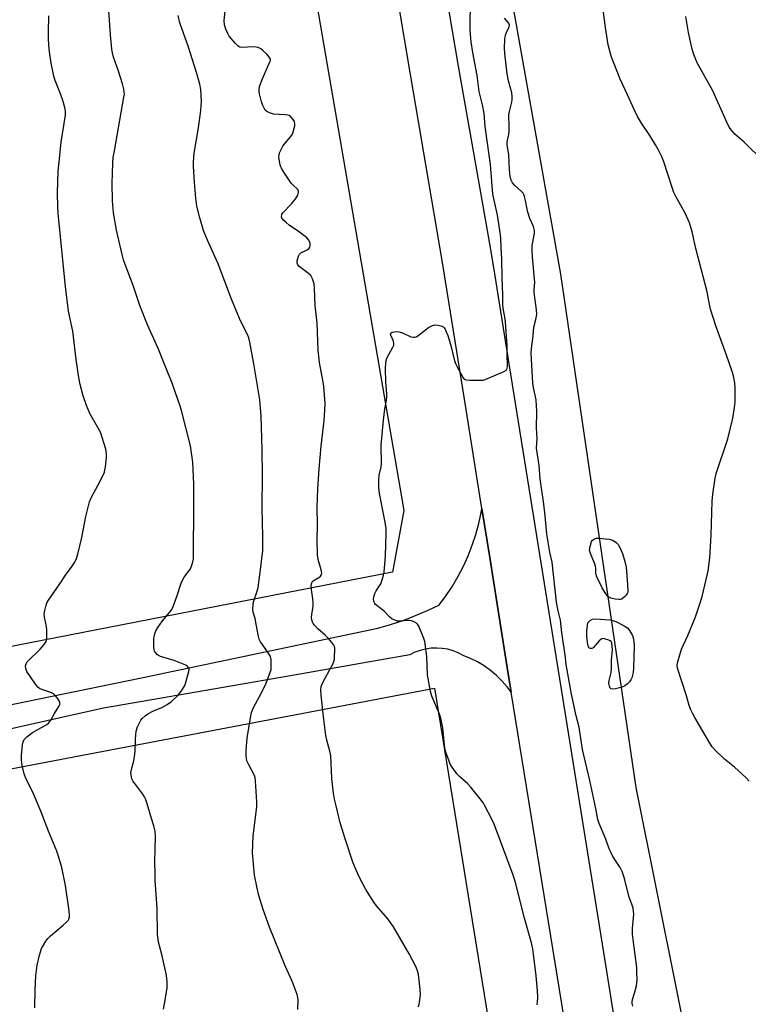
# Model space of a CAD drawing. Units: inches. Extents: x 1201768 to 1207768, y 525456 to 529457.
# Drawn here: x 1204339 to 1204614, y 525905 to 526276 of the extents above; entities that cross this region are included whole.
import ezdxf

# ---------------------------------------------------------------- set-up
doc = ezdxf.new("R2010")
doc.units = ezdxf.units.IN
doc.header["$MEASUREMENT"] = 0
for name, color, linetype in [('NTRL-Farm Land', 3, 'Continuous'), ('NTRL-Pasture Land', 2, 'Continuous'), ('TRANS-Driveway', 251, 'Continuous'), ('TRANS-Road', 130, 'Continuous'), ('Undefined', 1, 'Continuous')]:
    doc.layers.add(name, color=color, linetype=linetype)

msp = doc.modelspace()

# ---------------------------------------------------------------- linework, layer by layer
at = {"layer": 'NTRL-Farm Land'}
msp.add_lwpolyline([(1204352.55, 526956.79), (1204371.14, 526773.59), (1204403.74, 526558.54), (1204484.16, 526091.29), (1204479.81, 526068.06), (1203998.73, 525974.31), (1203691.44, 525907.91)], dxfattribs=at)
msp.add_polyline3d([(1205329.35, 525456.66, 0), (1204661.7, 525456.73, 0), (1204661.55, 525457.53, 0), (1204639.05, 525579.57, 0), (1204616.62, 525734.15, 0), (1204594.96, 525870.63, 0), (1204571.59, 525986.93, 0), (1204543.24, 526180.38, 0), (1204518.32, 526321.01, 0), (1204504.04, 526412.36, 0), (1204490.31, 526503.67, 0), (1204475.44, 526596.64, 0), (1204463.06, 526697.67, 0), (1204450.67, 526802.93, 0)], dxfattribs=at)
at = {"layer": 'NTRL-Pasture Land'}
msp.add_lwpolyline([(1203770.93, 525879.55), (1204000.07, 525930.11), (1204495.6, 526024.38), (1204561.52, 525617.9)], dxfattribs=at)
at = {"layer": 'TRANS-Driveway'}
msp.add_lwpolyline([(1204304.37, 526011.77), (1204384.68, 526028.17), (1204474.29, 526047.03), (1204479.08, 526048.39), (1204483.81, 526049.95), (1204488.47, 526051.72), (1204493.06, 526053.68), (1204497.55, 526055.84), (1204497.6, 526055.92), (1204500.08, 526059.29), (1204502.43, 526062.86), (1204504.59, 526066.56), (1204506.55, 526070.36), (1204508.31, 526074.25), (1204509.87, 526078.24), (1204511.21, 526082.3), (1204512.35, 526086.42), (1204513.26, 526090.6), (1204513.5, 526092.03), (1204516.44, 526073.64), (1204519.24, 526056.08), (1204523.07, 526032.14), (1204523.81, 526027.52), (1204524.57, 526022.84), (1204523.06, 526024.86), (1204521.12, 526027.08), (1204519.02, 526029.14), (1204516.76, 526031.04), (1204514.36, 526032.76), (1204511.84, 526034.29), (1204509.21, 526035.62), (1204506.49, 526036.74), (1204504.62, 526037.71), (1204502.67, 526038.48), (1204500.65, 526039.04), (1204498.58, 526039.39), (1204496.48, 526039.53), (1204494.38, 526039.44), (1204492.3, 526039.14), (1204490.27, 526038.63), (1204488.3, 526037.91), (1204486.41, 526036.99), (1204440.62, 526028.91), (1204418.99, 526025.18), (1204392.85, 526020.68), (1204370.97, 526016.91), (1204355.74, 526013.5), (1204290.17, 525998.79)], dxfattribs=at)
at = {"layer": 'TRANS-Road'}
for points in [[(1204416.12, 526841.49), (1204425.1, 526771.35), (1204425.84, 526765.51), (1204426.73, 526758.6), (1204438.97, 526670.95), (1204440.87, 526657.79), (1204446.07, 526621.73), (1204450.97, 526590.97), (1204455.62, 526561.75), (1204465.66, 526502.49), (1204479.61, 526412.88), (1204482.29, 526395.15), (1204488.92, 526351.18), (1204504.59, 526258.63), (1204513.11, 526210.37), (1204516.77, 526189.65), (1204518.21, 526180.44), (1204524.28, 526142.67), (1204559.91, 525920.96), (1204608.68, 525615.22)], [(1204580.89, 525676.15), (1204524.57, 526022.84), (1204523.81, 526027.52), (1204523.07, 526032.14), (1204519.24, 526056.08), (1204516.44, 526073.64), (1204513.5, 526092.03), (1204507.55, 526129.3), (1204498.68, 526184.79), (1204486.66, 526255.53), (1204481.98, 526283.13), (1204470.95, 526348.31), (1204468.52, 526364.38), (1204461.63, 526410.12), (1204447.69, 526499.57), (1204437.66, 526558.8), (1204434.67, 526577.58), (1204428.08, 526619), (1204420.95, 526668.39), (1204414.82, 526712.3), (1204408.69, 526756.19), (1204403.1, 526799.88)]]:
    msp.add_lwpolyline(points, dxfattribs=at)
at = {"layer": 'Undefined'}
for points, elevation in [([(1204393.62, 525903.46), (1204393.89, 525905.5), (1204394.9, 525911.36), (1204394.93, 525913.69), (1204394.74, 525916.3), (1204392.96, 525924.05), (1204391.73, 525928.76), (1204391.52, 525929.89), (1204391.34, 525931.61), (1204391.16, 525941.53), (1204390.47, 525951.98), (1204390.37, 525954.61), (1204390.3, 525958.98), (1204390.55, 525968.57), (1204390.39, 525970.59), (1204389.97, 525972.55), (1204388.98, 525975.36), (1204387.37, 525980.89), (1204386.77, 525982.69), (1204386.41, 525983.44), (1204385.78, 525984.43), (1204381.99, 525989.47), (1204381.67, 525990.2), (1204381.46, 525991), (1204381.3, 525992.63), (1204381.49, 525993.74), (1204382.39, 525997.05), (1204382.82, 525999.52), (1204382.94, 526000.92), (1204383.03, 526005.25), (1204383.29, 526008.23), (1204383.79, 526009.84), (1204384.71, 526011.88), (1204385.01, 526012.35), (1204385.58, 526013), (1204386.68, 526013.99), (1204387.62, 526014.7), (1204389.58, 526015.77), (1204392.99, 526017.16), (1204394.98, 526018.19), (1204396.57, 526019.41), (1204399.14, 526021.72), (1204400.36, 526023.35), (1204401.55, 526025.38), (1204402.11, 526027.03), (1204403.12, 526030.72), (1204403.18, 526031.52), (1204403.06, 526031.99), (1204402.63, 526032.58), (1204401.99, 526033.04), (1204397.57, 526034.86), (1204392.47, 526036.37), (1204391.69, 526036.7), (1204391.24, 526037.01), (1204390.5, 526037.85), (1204390.22, 526038.33), (1204390.04, 526038.85), (1204389.91, 526040), (1204389.91, 526042.06), (1204389.97, 526043.24), (1204390.13, 526044.29), (1204390.38, 526045.32), (1204390.65, 526045.99), (1204391.37, 526047.21), (1204393.16, 526049.79), (1204395.86, 526052.86), (1204396.52, 526053.81), (1204397.14, 526055.16), (1204398.75, 526059.36), (1204399.94, 526063.26), (1204400.34, 526064.31), (1204401.39, 526066.16), (1204403.69, 526069.37), (1204404.27, 526070.67), (1204404.67, 526072.03), (1204404.81, 526073.04), (1204404.87, 526074.68), (1204404.98, 526093.01), (1204404.93, 526101.26), (1204404.62, 526109.47), (1204403.72, 526115.73), (1204400.38, 526128.94), (1204399.89, 526130.64), (1204396.83, 526139.33), (1204393.29, 526147.93), (1204391.74, 526152.14), (1204387.5, 526161.31), (1204384.67, 526168.5), (1204382.14, 526176.05), (1204379.11, 526184), (1204378.53, 526185.68), (1204378.01, 526187.68), (1204375.91, 526196.89), (1204374.69, 526203.43), (1204374.31, 526207.93), (1204374.23, 526214.62), (1204374.46, 526222.12), (1204374.65, 526224.29), (1204375.04, 526226.81), (1204378.67, 526247), (1204378.81, 526248.16), (1204378.8, 526248.94), (1204378.66, 526250), (1204378.1, 526252), (1204376.58, 526256.85), (1204374.72, 526262.1), (1204374.34, 526263.69), (1204374.13, 526265.09), (1204373.57, 526270.52), (1204372.03, 526292.31)], 314), ([(1204489.65, 525904.32), (1204489.97, 525906), (1204490.33, 525908.84), (1204490.24, 525910.9), (1204489.63, 525916.54), (1204489.26, 525917.95), (1204488.66, 525919.6), (1204486.16, 525924.36), (1204480.22, 525934.49), (1204478.04, 525937.53), (1204473.83, 525942.45), (1204472.77, 525943.85), (1204469.77, 525948.52), (1204467.4, 525953.11), (1204466.13, 525955.88), (1204464.93, 525958.9), (1204462.08, 525967.24), (1204460.08, 525973.68), (1204458.56, 525980.05), (1204458.04, 525982.6), (1204457.66, 525984.86), (1204456.99, 525990.34), (1204456.61, 525999.07), (1204456.27, 526000.66), (1204455.07, 526004.88), (1204454.75, 526006.59), (1204453.92, 526012.65), (1204452.97, 526021.71), (1204452.84, 526023.78), (1204453.02, 526025.08), (1204453.46, 526026.34), (1204456.41, 526031.67), (1204457.3, 526033.43), (1204457.72, 526034.47), (1204457.92, 526035.28), (1204458.03, 526036.42), (1204458.14, 526038.44), (1204458.1, 526039.56), (1204457.99, 526040.08), (1204457.6, 526040.82), (1204455.71, 526043.08), (1204454.49, 526044.34), (1204451.69, 526046.72), (1204450.42, 526048.12), (1204449.98, 526048.78), (1204449.73, 526049.31), (1204449.48, 526050.14), (1204449.37, 526050.99), (1204449.46, 526052.12), (1204449.92, 526055.24), (1204449.98, 526056.59), (1204449.86, 526057.99), (1204449.26, 526061.62), (1204449.24, 526062.8), (1204449.33, 526063.65), (1204449.6, 526064.41), (1204449.94, 526064.78), (1204452.04, 526066.1), (1204452.67, 526066.62), (1204453.05, 526067.24), (1204453.15, 526067.77), (1204453.01, 526068.93), (1204451.88, 526072.92), (1204451.6, 526074.64), (1204451.43, 526080.16), (1204451.56, 526086.05), (1204451.51, 526092.43), (1204451.67, 526099.47), (1204452.19, 526106.96), (1204452.95, 526115.58), (1204454.13, 526125.2), (1204454.38, 526129.07), (1204454.42, 526131.74), (1204453.94, 526137.98), (1204453.72, 526139.72), (1204452.38, 526147.03), (1204451.83, 526151.65), (1204451.42, 526161.9), (1204450.68, 526168.52), (1204450.48, 526174.97), (1204450.28, 526176.7), (1204449.66, 526178.58), (1204449.01, 526179.81), (1204448.2, 526180.61), (1204444.72, 526183.27), (1204444.2, 526183.88), (1204443.93, 526184.59), (1204443.96, 526185.41), (1204444.14, 526186.25), (1204444.38, 526187.08), (1204444.74, 526187.83), (1204445.31, 526188.39), (1204447.66, 526189.52), (1204448.44, 526190.14), (1204448.71, 526190.51), (1204448.86, 526190.97), (1204448.76, 526192.06), (1204448.34, 526193.12), (1204447.58, 526193.97), (1204444.82, 526196.18), (1204440.88, 526198.85), (1204439.73, 526199.75), (1204438.88, 526200.51), (1204438.35, 526201.12), (1204438.12, 526201.57), (1204438.05, 526202.04), (1204438.18, 526202.78), (1204438.56, 526203.47), (1204441.8, 526206.79), (1204443.43, 526208.86), (1204444.18, 526210.09), (1204444.48, 526211.09), (1204444.47, 526211.57), (1204444.12, 526212.22), (1204442.28, 526214.01), (1204441.71, 526214.67), (1204438.89, 526218.74), (1204437.96, 526220.21), (1204437.72, 526220.72), (1204437.47, 526221.54), (1204437.05, 526224.37), (1204437.08, 526225.21), (1204437.31, 526226), (1204438.56, 526228.54), (1204439.37, 526229.73), (1204441.54, 526232.14), (1204442.16, 526233.11), (1204442.46, 526233.94), (1204442.84, 526235.38), (1204443.01, 526236.25), (1204443.07, 526237.09), (1204442.86, 526237.85), (1204442.43, 526238.54), (1204441.54, 526239.58), (1204440.91, 526240.05), (1204440.39, 526240.24), (1204439.53, 526240.37), (1204435.05, 526240.65), (1204433.45, 526241.11), (1204432.48, 526241.59), (1204431.89, 526242.11), (1204431.44, 526242.83), (1204430.97, 526243.91), (1204430.53, 526245.24), (1204429.73, 526248.28), (1204429.57, 526249.13), (1204429.56, 526249.98), (1204429.91, 526251.39), (1204430.69, 526253.62), (1204433.67, 526260.28), (1204433.81, 526260.8), (1204433.82, 526261.29), (1204433.5, 526261.98), (1204432.57, 526263.06), (1204430.89, 526264.72), (1204430.2, 526265.25), (1204429.27, 526265.69), (1204428.51, 526265.88), (1204427.39, 526265.96), (1204423.09, 526265.74), (1204422.37, 526265.89), (1204421.72, 526266.2), (1204420.65, 526267.17), (1204418.36, 526269.93), (1204417.76, 526270.94), (1204417.08, 526272.58), (1204416.57, 526274.27), (1204416.47, 526275.69), (1204416.76, 526279.66)], 318), ([(1204534.37, 525905.11), (1204534.51, 525906.2), (1204534.59, 525908.06), (1204534.52, 525910.4), (1204534.01, 525916.03), (1204532.98, 525924.24), (1204532.68, 525926.2), (1204532.17, 525928.51), (1204529.5, 525937.78), (1204526.18, 525951.2), (1204525.3, 525953.91), (1204518.13, 525973.22), (1204517.28, 525975.1), (1204514.66, 525980.09), (1204514.06, 525981.11), (1204513.39, 525982.05), (1204509.27, 525987.3), (1204508.25, 525988.34), (1204505.15, 525991.03), (1204504.03, 525992.2), (1204502.01, 525995.07), (1204501.6, 525995.84), (1204501.15, 525996.94), (1204499.95, 526000.3), (1204499.57, 526001.72), (1204498.78, 526009.5), (1204498.04, 526013.08), (1204497.5, 526014.67), (1204494.69, 526021.42), (1204494.16, 526023.1), (1204493.06, 526029.48), (1204492.75, 526036.3), (1204492.17, 526041.13), (1204491.99, 526041.98), (1204491.62, 526043.09), (1204489.7, 526047.73), (1204489.27, 526048.46), (1204488.89, 526048.83), (1204487.97, 526049.34), (1204486.95, 526049.71), (1204486.16, 526049.88), (1204485.61, 526049.9), (1204482.57, 526049.61), (1204481.75, 526049.62), (1204480.65, 526049.96), (1204479.6, 526050.51), (1204478.69, 526051.23), (1204476.7, 526053.38), (1204473.46, 526055.95), (1204473.15, 526056.34), (1204472.93, 526056.79), (1204472.68, 526058.06), (1204472.74, 526058.84), (1204473.21, 526060.12), (1204473.72, 526061.1), (1204475.43, 526063.68), (1204476.1, 526065.57), (1204476.46, 526066.97), (1204476.64, 526068.13), (1204477.22, 526074.28), (1204477.47, 526082.64), (1204477.43, 526084.69), (1204476.97, 526087.54), (1204474.95, 526097.71), (1204474.68, 526099.96), (1204474.66, 526102.91), (1204474.79, 526104.61), (1204475.5, 526107.74), (1204475.66, 526108.88), (1204475.59, 526115.89), (1204476.4, 526125.31), (1204476.9, 526129.6), (1204477.59, 526132.89), (1204477.74, 526134.03), (1204477.72, 526135.2), (1204477.37, 526139.78), (1204477.23, 526144.67), (1204477.34, 526147), (1204477.47, 526147.85), (1204477.73, 526148.65), (1204480, 526152.82), (1204480.3, 526153.55), (1204480.39, 526154.05), (1204480.18, 526155.04), (1204479.17, 526157.35), (1204479.14, 526157.75), (1204479.25, 526158.09), (1204479.76, 526158.44), (1204480.48, 526158.62), (1204481.28, 526158.69), (1204482.16, 526158.6), (1204483.57, 526158.19), (1204486.77, 526156.74), (1204487.61, 526156.57), (1204488.17, 526156.56), (1204488.69, 526156.68), (1204489.43, 526157.09), (1204493.45, 526160.2), (1204494.17, 526160.67), (1204494.92, 526161.04), (1204495.75, 526161.19), (1204496.91, 526161.14), (1204498.06, 526160.93), (1204498.78, 526160.61), (1204499.31, 526160.12), (1204499.62, 526159.67), (1204500.1, 526158.66), (1204500.66, 526157.19), (1204501.94, 526152.92), (1204503.2, 526147.71), (1204503.67, 526146.42), (1204504.27, 526145.22), (1204505.6, 526142.98), (1204506.47, 526141.25), (1204506.86, 526140.77), (1204507.48, 526140.48), (1204508.89, 526140.35), (1204512.77, 526140.38), (1204513.95, 526140.46), (1204514.79, 526140.67), (1204522.1, 526143.83), (1204522.56, 526144.12), (1204522.9, 526144.48), (1204523.09, 526144.94), (1204523.17, 526145.47), (1204523.17, 526146.62), (1204522.98, 526149.27), (1204522.97, 526153.38), (1204522.37, 526162.34), (1204522.19, 526164.11), (1204521.54, 526167.53), (1204521.39, 526168.86), (1204521.41, 526172.58), (1204521.17, 526178.91), (1204521.02, 526185.99), (1204520.74, 526190.34), (1204520.66, 526193.82), (1204520.54, 526195.18), (1204519.34, 526202.52), (1204517.61, 526210.52), (1204516.69, 526221.68), (1204514.74, 526235.92), (1204514.35, 526240.89), (1204513.72, 526244.13), (1204512.47, 526249.14), (1204511.72, 526255.19), (1204510.06, 526263.8), (1204509.42, 526267.88), (1204509.08, 526272.07), (1204509.09, 526275.61), (1204509.26, 526280.77)], 320), ([(1204444.13, 525903.42), (1204444.27, 525906.98), (1204444.19, 525907.85), (1204443.89, 525908.99), (1204441.98, 525914.03), (1204439.34, 525919.87), (1204433.47, 525934.39), (1204431.07, 525941.05), (1204429.48, 525946.3), (1204428.79, 525949.1), (1204427.89, 525953.95), (1204427.05, 525962.44), (1204427.38, 525968.82), (1204428.73, 525979.76), (1204428.69, 525981.52), (1204428.24, 525989.49), (1204428.08, 525990.65), (1204427.82, 525991.45), (1204425.65, 525995.48), (1204425.09, 525996.73), (1204424.83, 525997.81), (1204424.66, 525999.21), (1204424.67, 526000.92), (1204425.06, 526005.51), (1204426.3, 526013.2), (1204426.74, 526015.24), (1204427.48, 526017.16), (1204430.42, 526022.62), (1204432.22, 526026.3), (1204433.89, 526030.63), (1204434.08, 526031.47), (1204434.16, 526032.61), (1204434.15, 526034.93), (1204434.05, 526035.77), (1204433.89, 526036.29), (1204432.89, 526037.97), (1204430.1, 526041.83), (1204429.61, 526042.8), (1204429.32, 526043.92), (1204428.52, 526048.56), (1204428.06, 526050.6), (1204427.36, 526053.06), (1204427.24, 526054.15), (1204427.28, 526055.81), (1204427.43, 526056.89), (1204428.89, 526060.89), (1204429.23, 526062.32), (1204430.17, 526070.04), (1204430.79, 526074.3), (1204430.92, 526076.05), (1204430.95, 526081.41), (1204430.73, 526092.49), (1204430.87, 526104.53), (1204430.71, 526114.26), (1204430.36, 526126.86), (1204429.82, 526133.02), (1204427.56, 526146.53), (1204426.12, 526154.68), (1204425.73, 526156.36), (1204425.23, 526157.61), (1204423.07, 526161.78), (1204422.19, 526163.68), (1204419.21, 526170.98), (1204414.12, 526184.28), (1204412.95, 526187.03), (1204410.12, 526193.08), (1204409.45, 526194.67), (1204408.67, 526196.83), (1204407.21, 526201.49), (1204406.18, 526205.89), (1204405.78, 526208.98), (1204405.2, 526215.01), (1204404.86, 526220.84), (1204404.84, 526222.59), (1204405.15, 526225.87), (1204406.71, 526235.39), (1204407.63, 526241.94), (1204407.9, 526245.49), (1204407.59, 526249.91), (1204407.24, 526251.91), (1204406.04, 526256.34), (1204402.98, 526265.85), (1204399.72, 526274.94), (1204399.03, 526277.82)], 316), ([(1204570.33, 525904.69), (1204570.07, 525905.69), (1204570.07, 525906.26), (1204570.21, 525907.12), (1204571.01, 525909.5), (1204571.73, 525912.31), (1204571.9, 525913.45), (1204571.95, 525914.59), (1204571.93, 525917.74), (1204571.84, 525919.18), (1204570.48, 525929.72), (1204570.3, 525931.7), (1204570.26, 525933.93), (1204570.69, 525939.28), (1204570.64, 525940.43), (1204570.45, 525941.54), (1204570.13, 525942.62), (1204568.81, 525946.08), (1204567.26, 525952.69), (1204566.4, 525955.36), (1204565.6, 525956.87), (1204562.86, 525961.04), (1204561.92, 525962.84), (1204561.48, 525963.93), (1204560.23, 525967.55), (1204557.7, 525973.48), (1204557.2, 525974.91), (1204556.42, 525979.13), (1204554.14, 525989.63), (1204551.43, 526001.25), (1204550.17, 526009.73), (1204549.03, 526013.97), (1204547.29, 526022.1), (1204545.28, 526033.35), (1204544.91, 526036.93), (1204543.64, 526045.27), (1204543.09, 526049.99), (1204542.19, 526053.5), (1204541.61, 526056.82), (1204539.95, 526071.86), (1204539.1, 526075.62), (1204537.95, 526082.39), (1204537.32, 526089.27), (1204536.83, 526093.67), (1204535.43, 526103.21), (1204535.14, 526108.24), (1204534.29, 526113.13), (1204534.1, 526114.76), (1204534.27, 526118.5), (1204534.05, 526122.42), (1204534.17, 526128.79), (1204534.12, 526130.78), (1204533.91, 526133.01), (1204532.95, 526137.68), (1204532.71, 526139.25), (1204532.05, 526150.67), (1204532.14, 526152.28), (1204532.84, 526157.13), (1204533.07, 526160.34), (1204533.85, 526163.22), (1204534.15, 526165.14), (1204534.05, 526166.86), (1204533.22, 526173.42), (1204533.2, 526174.55), (1204533.39, 526177.32), (1204533.38, 526178.42), (1204532.54, 526186.89), (1204532.39, 526189.15), (1204532.48, 526191.13), (1204533.26, 526195.07), (1204533.35, 526195.92), (1204533.32, 526196.73), (1204533.01, 526198.32), (1204531.63, 526201.29), (1204530.77, 526203.72), (1204530.52, 526204.8), (1204529.99, 526208.12), (1204529.62, 526209.53), (1204529.32, 526210.33), (1204529.03, 526210.81), (1204528.46, 526211.46), (1204525.84, 526213.84), (1204525.04, 526214.69), (1204524.5, 526215.7), (1204524.2, 526217.03), (1204523.93, 526219.73), (1204523.7, 526225.25), (1204523.59, 526226.11), (1204523.1, 526228.21), (1204523, 526229.28), (1204523.08, 526230.12), (1204523.67, 526232.94), (1204523.82, 526234.08), (1204523.84, 526235.81), (1204523.7, 526240.34), (1204523.93, 526241.6), (1204524.8, 526245.1), (1204524.93, 526246.18), (1204524.96, 526247.28), (1204524.74, 526248.68), (1204523.56, 526253.19), (1204523.03, 526255.82), (1204522.19, 526263.5), (1204522.07, 526265.57), (1204522.16, 526268.85), (1204522.34, 526270.31), (1204522.74, 526271.39), (1204523.8, 526273.47), (1204523.93, 526274.2), (1204523.65, 526274.86), (1204522.05, 526276.81)], 322), ([(1204619.6, 526222.9), (1204612.28, 526230.03), (1204608.86, 526233.11), (1204607.55, 526234.59), (1204606.7, 526235.71), (1204605.63, 526237.83), (1204600.48, 526249.35), (1204594.65, 526259.89), (1204593.34, 526263.09), (1204592.7, 526265.02), (1204591.3, 526271.39), (1204590.36, 526277.33)], 326)]:
    msp.add_lwpolyline(points, dxfattribs=dict(at, elevation=elevation))
at = {"layer": 'Undefined', "elevation": 324}
for points in [[(1204565.15, 526057.8), (1204563.74, 526057.97), (1204562.06, 526058.35), (1204561.33, 526058.68), (1204560.92, 526059.04), (1204560.24, 526059.95), (1204558.87, 526062.21), (1204556.79, 526066.28), (1204556.44, 526067.61), (1204556.39, 526069.61), (1204556.29, 526070.38), (1204555.94, 526071.45), (1204554.42, 526075.12), (1204554.09, 526076.43), (1204554.24, 526077.79), (1204554.81, 526079.63), (1204555.11, 526080.08), (1204555.97, 526080.63), (1204556.64, 526080.84), (1204557.45, 526080.92), (1204561.51, 526080.51), (1204562.35, 526080.33), (1204562.87, 526080.11), (1204564.04, 526079.3), (1204564.79, 526078.5), (1204565.45, 526077.36), (1204566.43, 526075.18), (1204567.39, 526072.06), (1204567.84, 526070.03), (1204568.42, 526063.45), (1204568.51, 526061.09), (1204568.44, 526060.53), (1204568.25, 526060.03), (1204567.8, 526059.38), (1204567.23, 526058.78), (1204566.18, 526057.98), (1204565.69, 526057.83)], [(1204562.73, 526024), (1204562.08, 526024.11), (1204561.8, 526024.42), (1204561.55, 526025.1), (1204561.39, 526026.17), (1204561.5, 526027.29), (1204562.11, 526029.8), (1204562.31, 526031.25), (1204562.34, 526034.8), (1204562.69, 526038.8), (1204562.64, 526040.22), (1204562.47, 526041.3), (1204562.16, 526041.97), (1204561.8, 526042.29), (1204561.33, 526042.53), (1204559.75, 526043), (1204559.23, 526043.06), (1204558.74, 526043.01), (1204558.28, 526042.78), (1204557.65, 526042.23), (1204555.37, 526039.57), (1204554.93, 526039.36), (1204554.47, 526039.32), (1204554.05, 526039.47), (1204553.88, 526039.62), (1204553.61, 526040.03), (1204553.37, 526040.82), (1204553.1, 526043.79), (1204553.1, 526045.85), (1204553.4, 526049.02), (1204554.35, 526049.92), (1204555.24, 526050.41), (1204556.42, 526050.51), (1204561.69, 526050.18), (1204562.82, 526049.94), (1204563.91, 526049.48), (1204567.12, 526047.9), (1204568.33, 526047.09), (1204568.89, 526046.45), (1204569.51, 526045.47), (1204570.2, 526044.19), (1204570.5, 526043.4), (1204570.75, 526042.03), (1204570.84, 526040.33), (1204570.68, 526032.06), (1204570.55, 526030.29), (1204569.97, 526028.34), (1204569.62, 526027.58), (1204569.06, 526026.76), (1204568.27, 526025.97), (1204567.38, 526025.31), (1204566.62, 526024.94), (1204565.79, 526024.68), (1204563.8, 526024.17)]]:
    msp.add_lwpolyline(points, close=True, dxfattribs=at)
at = {"layer": 'Undefined'}
for points in [[(1204614.14, 525989.4, 324), (1204613.04, 525990.64, 324), (1204608.65, 525994.63, 324), (1204604.92, 525997.63, 324), (1204601.48, 526000.94, 324), (1204600.3, 526002.26, 324), (1204599.36, 526003.75, 324), (1204593.67, 526013.39, 324), (1204592.97, 526014.68, 324), (1204592.21, 526016.29, 324), (1204591.59, 526017.93, 324), (1204590.64, 526021.57, 324), (1204587.22, 526031.94, 324), (1204587.1, 526032.78, 324), (1204587.25, 526033.93, 324), (1204588.73, 526039.11, 324), (1204591.09, 526044.3, 324), (1204593.95, 526051.33, 324), (1204594.78, 526053.52, 324), (1204595.89, 526056.92, 324), (1204596.61, 526059.48, 324), (1204598.81, 526068.64, 324), (1204599.34, 526073.47, 324), (1204599.89, 526082.09, 324), (1204600.26, 526094.8, 324), (1204600.52, 526097.43, 324), (1204601.41, 526103.52, 324), (1204601.75, 526105.24, 324), (1204606.18, 526118.33, 324), (1204608.02, 526126.13, 324), (1204608.66, 526130.14, 324), (1204608.88, 526132.15, 324), (1204608.91, 526137.66, 324), (1204608.81, 526139.4, 324), (1204608.33, 526142, 324), (1204607.84, 526143.69, 324), (1204605.72, 526149.79, 324), (1204601.65, 526160.89, 324), (1204599.63, 526167.16, 324), (1204599.2, 526169.09, 324), (1204598.28, 526174.13, 324), (1204594.11, 526189.95, 324), (1204592.77, 526196.22, 324), (1204591.77, 526199.69, 324), (1204590.09, 526203.37, 324), (1204586.58, 526209.59, 324), (1204585.81, 526211.15, 324), (1204585.13, 526213.02, 324), (1204582.01, 526222.64, 324), (1204581.26, 526224.52, 324), (1204579.86, 526227.32, 324), (1204578.86, 526229.08, 324), (1204576.73, 526232.53, 324), (1204573.6, 526237.16, 324), (1204572.16, 526239.71, 324), (1204570.88, 526242.33, 324), (1204568.42, 526247.92, 324), (1204565.55, 526253.76, 324), (1204562.21, 526262.42, 324), (1204561.07, 526266.77, 324), (1204560.04, 526273.22, 324), (1204558.87, 526282.91, 324)], [(1204345.1, 525904.02, 312), (1204345.17, 525910.82, 312), (1204345.52, 525916.08, 312), (1204346.02, 525920.07, 312), (1204346.85, 525923.82, 312), (1204347.31, 525925.53, 312), (1204347.65, 525926.34, 312), (1204348.36, 525927.63, 312), (1204349.28, 525929.15, 312), (1204349.96, 525930.11, 312), (1204351.03, 525931.14, 312), (1204355.78, 525935.12, 312), (1204357.06, 525936.29, 312), (1204357.59, 525936.94, 312), (1204357.85, 525937.44, 312), (1204358.09, 525938.24, 312), (1204358.18, 525938.8, 312), (1204358.05, 525940.57, 312), (1204356.62, 525950.03, 312), (1204355.21, 525956.84, 312), (1204354.23, 525960.27, 312), (1204353.33, 525962.98, 312), (1204350.22, 525970.54, 312), (1204347.36, 525978.11, 312), (1204344.17, 525985.47, 312), (1204342.14, 525989.43, 312), (1204341.54, 525990.76, 312), (1204341.12, 525992.14, 312), (1204340.37, 525995.25, 312), (1204340.04, 525997.24, 312), (1204340.1, 525999, 312), (1204340.41, 526003.11, 312), (1204340.66, 526004.2, 312), (1204341.12, 526005.11, 312), (1204342.08, 526006.12, 312), (1204344.18, 526007.72, 312), (1204348.79, 526010.22, 312), (1204349.55, 526010.67, 312), (1204350.24, 526011.2, 312), (1204351.07, 526012.3, 312), (1204352.48, 526014.84, 312), (1204354.17, 526017.54, 312), (1204354.51, 526018.27, 312), (1204354.56, 526018.98, 312), (1204354.26, 526019.68, 312), (1204353.64, 526020.59, 312), (1204352.75, 526021.69, 312), (1204352.14, 526022.23, 312), (1204351.1, 526022.73, 312), (1204347.72, 526023.84, 312), (1204346.84, 526024.32, 312), (1204346.26, 526024.81, 312), (1204345.34, 526025.97, 312), (1204342.13, 526030.71, 312), (1204341.69, 526031.76, 312), (1204341.62, 526032.85, 312), (1204341.78, 526033.63, 312), (1204342.24, 526034.33, 312), (1204347.14, 526039.11, 312), (1204348.63, 526040.8, 312), (1204349.36, 526041.93, 312), (1204349.51, 526042.47, 312), (1204349.62, 526043.32, 312), (1204349.66, 526046.26, 312), (1204349.46, 526047.69, 312), (1204348.73, 526051.09, 312), (1204348.61, 526052.22, 312), (1204348.8, 526053.68, 312), (1204349.31, 526055.7, 312), (1204349.65, 526056.51, 312), (1204350.26, 526057.51, 312), (1204354.31, 526063.31, 312), (1204356.95, 526067.3, 312), (1204358.91, 526069.98, 312), (1204360.12, 526071.92, 312), (1204360.77, 526073.18, 312), (1204361.29, 526074.86, 312), (1204362.82, 526081.19, 312), (1204364.33, 526089.06, 312), (1204365.64, 526094.59, 312), (1204366.25, 526096.13, 312), (1204368.99, 526101, 312), (1204370.7, 526104.44, 312), (1204371.28, 526105.79, 312), (1204371.51, 526106.63, 312), (1204371.67, 526107.77, 312), (1204372.05, 526111.26, 312), (1204372.11, 526112.7, 312), (1204372.01, 526113.55, 312), (1204371.79, 526114.4, 312), (1204369.77, 526120.84, 312), (1204368.87, 526122.63, 312), (1204365.98, 526127.57, 312), (1204365.15, 526129.33, 312), (1204364.54, 526130.91, 312), (1204363.34, 526134.54, 312), (1204362.22, 526138.81, 312), (1204361.67, 526141.42, 312), (1204360.68, 526148.24, 312), (1204359.44, 526158.88, 312), (1204357.82, 526166.4, 312), (1204356.61, 526175.73, 312), (1204353.93, 526203.14, 312), (1204353.77, 526205.48, 312), (1204353.58, 526211.14, 312), (1204353.89, 526219.01, 312), (1204354.07, 526221.33, 312), (1204355.03, 526230.06, 312), (1204356.59, 526240.23, 312), (1204356.69, 526241.86, 312), (1204356.45, 526243.17, 312), (1204355.61, 526245.72, 312), (1204354.72, 526248.26, 312), (1204352.75, 526253.22, 312), (1204352.22, 526254.94, 312), (1204351.3, 526259.81, 312), (1204350.66, 526264.1, 312), (1204350.39, 526266.75, 312), (1204350.26, 526269, 312), (1204350.25, 526271.54, 312), (1204350.34, 526277.6, 312)]]:
    msp.add_polyline3d(points, dxfattribs=at)

doc.saveas('drawing.dxf')
